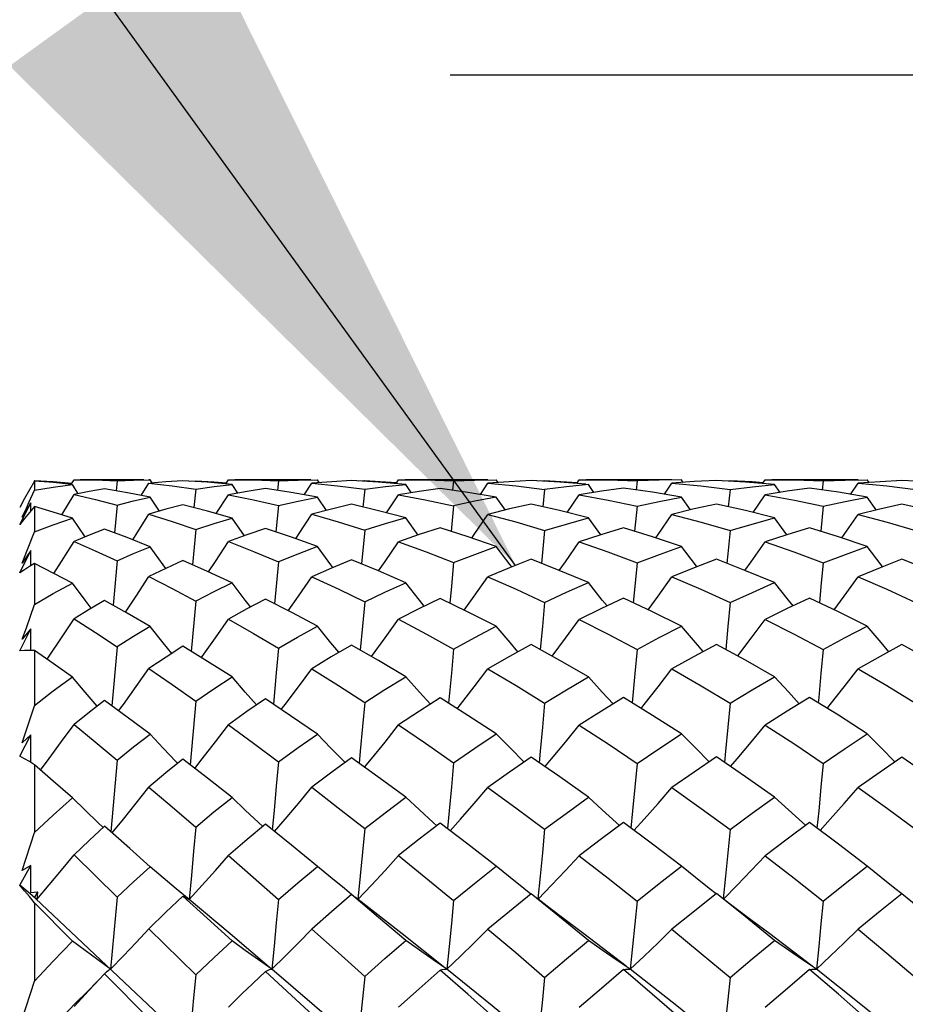
# Model space of a CAD drawing. Units: inches. Extents: x 0.5 to 33.6, y 0.5 to 21.6.
# Drawn here: x 23.1 to 23.4, y 9.5 to 9.7 of the extents above; entities that cross this region are included whole.
import ezdxf

# ---------------------------------------------------------------- set-up
doc = ezdxf.new("R2010")
doc.units = ezdxf.units.IN
doc.header["$LTSCALE"] = 1.87
doc.header["$MEASUREMENT"] = 0
doc.layers.get('0').update_dxf_attribs({"linetype": 'CONTINUOUS'})
for name, color, linetype in [('AXIS', 7, 'CONTINUOUS'), ('DRIVEN_DIMS', 7, 'CONTINUOUS'), ('NOTES', 7, 'CONTINUOUS')]:
    doc.layers.add(name, color=color, linetype=linetype)
doc.dimstyles.new('DIMSTYLE_1', dxfattribs={"dimtxt": 0.1, "dimasz": 0.1875, "dimexe": 0.125, "dimexo": 0.0625, "dimgap": 0.1, "dimtad": 0, "dimtih": 1, "dimtoh": 1, "dimdec": 1, "dimzin": 4, "dimdsep": 46, "dimtxsty": 'STANDARD', "dimblk": '_FILLED', "dimblk1": '_FILLED', "dimblk2": '_FILLED', "dimcen": 0.09, "dimadec": 3, "dimazin": 1, "dimtp": 0.1, "dimtm": 0.1, "dimtfac": 1, "dimtofl": 0, "dimtmove": 0, "dimatfit": 3, "dimldrblk": '_FILLED', "dimfxl": 1, "dimtolj": 1, "dimtzin": 4, "dimarcsym": 0})
doc.dimstyles.get("Standard").update_dxf_attribs({"dimtxt": 0.1, "dimasz": 0.1875, "dimexe": 0.125, "dimexo": 0.0625, "dimgap": 0.09, "dimtad": 0, "dimtih": 1, "dimtoh": 1, "dimdec": 3, "dimzin": 4, "dimdsep": 46, "dimtxsty": 'STANDARD', "dimblk": '_FILLED', "dimblk1": '_FILLED', "dimblk2": '_FILLED', "dimcen": 0.09, "dimadec": 3, "dimazin": 1, "dimtol": 1, "dimtp": 0.1, "dimtm": 0.1, "dimtfac": 1, "dimtdec": 3, "dimtofl": 0, "dimtmove": 0, "dimatfit": 3, "dimldrblk": '_FILLED', "dimfxl": 1, "dimtolj": 1, "dimtzin": 4, "dimarcsym": 0})

# ---------------------------------------------------------------- blocks, each defined once
blk = doc.blocks.new('_FILLED')
at = {"color": 0, "linetype": 'BYBLOCK'}
blk.add_solid([(0, 0), (-1, 0.1667), (-1, -0.1667)], dxfattribs=at)
blk = doc.blocks.new('*D0')
at = {"layer": 'DRIVEN_DIMS', "color": 7, "linetype": 'CONTINUOUS'}
for p, q in [((18.20513, 10.39863), (22.48608, 10.39863)), ((22.58684, 10.39863), (22.65694, 10.39863)), ((22.74236, 10.39863), (22.99645, 10.39863)), ((23.17826, 10.39863), (27.13794, 10.39863)), ((27.01294, 10.39863), (27.01294, 9.13131)), ((27.01294, 7.56398), (27.01294, 8.68131)), ((18.20513, 7.56398), (22.80506, 7.56398)), ((22.97153, 7.56398), (27.13794, 7.56398))]:
    blk.add_line(p, q, dxfattribs=at)
at = {"layer": 'DRIVEN_DIMS', "color": 7, "linetype": 'CONTINUOUS', "xscale": 0.1875, "yscale": 0.1875, "zscale": 0.1875}
for p, rotation in [((27.01294, 10.39863), 90), ((27.01294, 7.56398), 270)]:
    blk.add_blockref('_FILLED', p, dxfattribs=dict(at, rotation=rotation))
at = {"layer": 'DRIVEN_DIMS', "color": 7, "linetype": 'CONTINUOUS', "insert": (26.91294, 9.03131), "char_height": 0.1, "width": 0.6, "attachment_point": 2, "line_spacing_factor": 0.9}
blk.add_mtext('72.0\\P[2.83]', dxfattribs=at)
blk = doc.blocks.new('*D4')
at = {"layer": 'DRIVEN_DIMS', "color": 7, "linetype": 'CONTINUOUS'}
for p, q in [((18.50986, 9.72934), (22.80157, 9.72934)), ((22.92205, 9.72934), (23.08845, 9.72934)), ((23.24616, 9.72934), (26.37888, 9.72934)), ((26.25388, 9.72934), (26.25388, 9.12526)), ((26.25388, 8.23327), (26.25388, 8.67526)), ((18.50986, 8.23327), (26.37888, 8.23327))]:
    blk.add_line(p, q, dxfattribs=at)
at = {"layer": 'DRIVEN_DIMS', "color": 7, "linetype": 'CONTINUOUS', "xscale": 0.1875, "yscale": 0.1875, "zscale": 0.1875}
for p, rotation in [((26.25388, 9.72934), 90), ((26.25388, 8.23327), 270)]:
    blk.add_blockref('_FILLED', p, dxfattribs=dict(at, rotation=rotation))
at = {"layer": 'DRIVEN_DIMS', "color": 7, "linetype": 'CONTINUOUS', "insert": (26.20388, 9.02526), "char_height": 0.1, "width": 0.5, "attachment_point": 2, "line_spacing_factor": 0.9}
blk.add_mtext('38.0\\P[1.5]', dxfattribs=at)

msp = doc.modelspace()

# ---------------------------------------------------------------- linework, layer by layer
at = {"color": 7, "linetype": 'CONTINUOUS'}
for p, q in [((23.13504, 9.62076), (23.13512, 9.62089)), ((23.13512, 9.62071), (23.13512, 9.61831)), ((23.14501, 9.61995), (23.14569, 9.62106)), ((23.14683, 9.61732), (23.14526, 9.6198)), ((23.14569, 9.62106), (23.14733, 9.62107)), ((23.15719, 9.6208), (23.15691, 9.6181)), ((23.15719, 9.6208), (23.1616, 9.62098)), ((23.1616, 9.62098), (23.16602, 9.62106)), ((23.16364, 9.61685), (23.16571, 9.62015)), ((23.16602, 9.62106), (23.16571, 9.62106)), ((23.16571, 9.62015), (23.17193, 9.61946)), ((23.16656, 9.62023), (23.16602, 9.62106)), ((23.17025, 9.62054), (23.1661, 9.62019)), ((23.17479, 9.62081), (23.17025, 9.62054)), ((23.17193, 9.61946), (23.17821, 9.61858)), ((23.18129, 9.62041), (23.17479, 9.62081)), ((23.17653, 9.62071), (23.17821, 9.62081)), ((23.17821, 9.62081), (23.17819, 9.6206)), ((23.1879, 9.61981), (23.18129, 9.62041)), ((23.18623, 9.61996), (23.18695, 9.62106)), ((23.18695, 9.62106), (23.18867, 9.62107)), ((23.18942, 9.61751), (23.1879, 9.61981)), ((23.20032, 9.62077), (23.20005, 9.61822)), ((23.20032, 9.62077), (23.20559, 9.62097)), ((23.20559, 9.62097), (23.21072, 9.62106)), ((23.20721, 9.61703), (23.20924, 9.62014)), ((23.2146, 9.62055), (23.20924, 9.62014)), ((23.20924, 9.62014), (23.21606, 9.61945)), ((23.21123, 9.6203), (23.21072, 9.62106)), ((23.2198, 9.62084), (23.2146, 9.62055)), ((23.21606, 9.61945), (23.22335, 9.61851)), ((23.22694, 9.62043), (23.2198, 9.62084)), ((23.22159, 9.62074), (23.22335, 9.62084)), ((23.22335, 9.62084), (23.22332, 9.62064)), ((23.23432, 9.61982), (23.22694, 9.62043)), ((23.23173, 9.62003), (23.23241, 9.62106)), ((23.23241, 9.62106), (23.23419, 9.62107)), ((23.23582, 9.61762), (23.23432, 9.61982)), ((23.24711, 9.62075), (23.24685, 9.61829)), ((23.24711, 9.62075), (23.25278, 9.62097)), ((23.25278, 9.62097), (23.25853, 9.62106)), ((23.25429, 9.61713), (23.2563, 9.62014)), ((23.26196, 9.62055), (23.2563, 9.62014)), ((23.2563, 9.62014), (23.2638, 9.61942)), ((23.25902, 9.62034), (23.25853, 9.62106)), ((23.26781, 9.62085), (23.26196, 9.62055)), ((23.2638, 9.61942), (23.27143, 9.61847)), ((23.27547, 9.62044), (23.26781, 9.62085)), ((23.26963, 9.62075), (23.27143, 9.62085)), ((23.27143, 9.62085), (23.27141, 9.62065)), ((23.28243, 9.61988), (23.27547, 9.62044)), ((23.28004, 9.62007), (23.28071, 9.62106)), ((23.28071, 9.62106), (23.28253, 9.62107)), ((23.28463, 9.61767), (23.28315, 9.61982)), ((23.29613, 9.62074), (23.29586, 9.61832)), ((23.30344, 9.61717), (23.30546, 9.62014)), ((23.31142, 9.62056), (23.30546, 9.62014)), ((23.30546, 9.62014), (23.31322, 9.6194)), ((23.30849, 9.62035), (23.308, 9.62106)), ((23.31735, 9.62085), (23.31142, 9.62056)), ((23.31322, 9.6194), (23.321, 9.61846)), ((23.3251, 9.62044), (23.31735, 9.62085)), ((23.31917, 9.62075), (23.321, 9.62085)), ((23.321, 9.62085), (23.32098, 9.62066)), ((23.33289, 9.61982), (23.3251, 9.62044)), ((23.32968, 9.62008), (23.33035, 9.62106)), ((23.33035, 9.62106), (23.33218, 9.62107)), ((23.33437, 9.61768), (23.33289, 9.61982)), ((23.34587, 9.62074), (23.34561, 9.61831)), ((23.34587, 9.62074), (23.35177, 9.62096)), ((23.35177, 9.62096), (23.35764, 9.62106)), ((23.35318, 9.61716), (23.3552, 9.62014)), ((23.36107, 9.62055), (23.3552, 9.62014)), ((23.3552, 9.62014), (23.36289, 9.61941)), ((23.35813, 9.62034), (23.35764, 9.62106)), ((23.36692, 9.62085), (23.36107, 9.62055)), ((23.36289, 9.61941), (23.37054, 9.61847)), ((23.37451, 9.62044), (23.36692, 9.62085)), ((23.13368, 9.61512), (23.13512, 9.61831)), ((23.1424, 9.61171), (23.14569, 9.61709)), ((23.14974, 9.6179), (23.14569, 9.61709)), ((23.15384, 9.61862), (23.14974, 9.6179)), ((23.16849, 9.61267), (23.16602, 9.61638)), ((23.17821, 9.61858), (23.17772, 9.61363)), ((23.18371, 9.61202), (23.18695, 9.61707)), ((23.19193, 9.61796), (23.18695, 9.61707)), ((23.19683, 9.61871), (23.19193, 9.61796)), ((23.21315, 9.61287), (23.21072, 9.6164)), ((23.22335, 9.61851), (23.22286, 9.61377)), ((23.2292, 9.61221), (23.23241, 9.61705)), ((23.23792, 9.61796), (23.23241, 9.61705)), ((23.24352, 9.61877), (23.23792, 9.61796)), ((23.26094, 9.61297), (23.25853, 9.61641)), ((23.27143, 9.61847), (23.27096, 9.61384)), ((23.2775, 9.6123), (23.28071, 9.61705)), ((23.2866, 9.61798), (23.28071, 9.61705)), ((23.29248, 9.61879), (23.2866, 9.61798)), ((23.31041, 9.61301), (23.308, 9.61641)), ((23.321, 9.61846), (23.32053, 9.61386)), ((23.32713, 9.61232), (23.33035, 9.61705)), ((23.33629, 9.61798), (23.33035, 9.61705)), ((23.34222, 9.61879), (23.33629, 9.61798)), ((23.36004, 9.613), (23.35764, 9.61641)), ((23.13247, 9.61605), (23.13117, 9.61369)), ((23.13117, 9.60907), (23.13413, 9.61492)), ((23.13413, 9.61492), (23.13186, 9.61104)), ((23.13294, 9.61347), (23.13368, 9.61512)), ((23.13512, 9.61391), (23.13378, 9.61233)), ((23.13414, 9.61275), (23.13413, 9.61492)), ((23.13512, 9.61391), (23.13512, 9.60713)), ((23.15719, 9.61431), (23.15648, 9.60686)), ((23.17479, 9.61438), (23.17025, 9.61318)), ((23.20032, 9.61415), (23.19964, 9.60711)), ((23.2198, 9.6145), (23.21452, 9.61323)), ((23.24711, 9.61407), (23.24644, 9.60725)), ((23.26781, 9.61456), (23.26205, 9.61325)), ((23.29613, 9.61403), (23.29546, 9.60731)), ((23.31735, 9.61458), (23.31141, 9.61326)), ((23.34587, 9.61403), (23.34521, 9.6073)), ((23.36692, 9.61456), (23.36105, 9.61324)), ((23.13186, 9.61104), (23.13294, 9.61347)), ((23.17025, 9.61318), (23.16571, 9.61186)), ((23.21452, 9.61323), (23.20924, 9.61183)), ((23.26205, 9.61325), (23.2563, 9.61182)), ((23.31141, 9.61326), (23.30546, 9.61181)), ((23.36105, 9.61324), (23.3552, 9.61181)), ((23.14863, 9.60579), (23.14526, 9.6108)), ((23.19121, 9.6061), (23.1879, 9.61084)), ((23.23761, 9.60628), (23.23432, 9.61086)), ((23.28643, 9.60636), (23.28315, 9.61086)), ((23.33617, 9.60637), (23.33289, 9.61086)), ((23.13329, 9.60245), (23.13512, 9.60713)), ((23.14975, 9.60626), (23.14569, 9.60457)), ((23.15384, 9.60785), (23.14975, 9.60626)), ((23.17821, 9.60774), (23.17734, 9.59834)), ((23.19189, 9.60635), (23.18695, 9.60452)), ((23.19683, 9.60806), (23.19189, 9.60635)), ((23.22335, 9.60758), (23.22249, 9.59858)), ((23.23794, 9.60639), (23.23241, 9.60449)), ((23.24352, 9.60818), (23.23794, 9.60639)), ((23.27143, 9.6075), (23.27059, 9.5987)), ((23.28643, 9.60636), (23.28071, 9.60448)), ((23.29248, 9.60823), (23.28643, 9.60636)), ((23.33617, 9.60637), (23.33035, 9.60448)), ((23.34222, 9.60823), (23.33617, 9.60637)), ((23.13117, 9.59614), (23.13413, 9.60212)), ((23.13186, 9.59873), (23.13329, 9.60245)), ((23.13413, 9.60212), (23.13186, 9.59873)), ((23.13415, 9.59807), (23.13413, 9.60212)), ((23.13512, 9.59864), (23.13378, 9.59786)), ((23.13512, 9.59864), (23.13512, 9.58771)), ((23.14032, 9.59602), (23.13512, 9.59864)), ((23.15719, 9.59935), (23.15613, 9.58751)), ((23.17479, 9.59948), (23.17018, 9.59736)), ((23.20032, 9.59908), (23.19929, 9.58787)), ((23.22707, 9.59669), (23.2198, 9.59969)), ((23.27535, 9.59681), (23.26781, 9.59979)), ((23.32498, 9.59684), (23.31735, 9.59983)), ((23.37446, 9.59678), (23.36692, 9.5998)), ((23.14526, 9.59345), (23.14032, 9.59602)), ((23.17018, 9.59736), (23.16571, 9.59518)), ((23.23432, 9.59353), (23.22707, 9.59669)), ((23.28315, 9.59355), (23.27535, 9.59681)), ((23.33289, 9.59355), (23.32498, 9.59684)), ((23.15991, 9.58538), (23.15384, 9.5888)), ((23.17821, 9.58864), (23.17701, 9.57518)), ((23.20386, 9.58553), (23.19683, 9.58913)), ((23.25101, 9.58569), (23.24352, 9.58931)), ((23.30023, 9.58575), (23.29248, 9.5894)), ((23.34994, 9.58574), (23.34222, 9.5894)), ((23.16602, 9.58183), (23.15991, 9.58538)), ((23.21072, 9.58188), (23.20386, 9.58553)), ((23.25853, 9.5819), (23.25101, 9.58569)), ((23.308, 9.58191), (23.30023, 9.58575)), ((23.35764, 9.5819), (23.34994, 9.58574)), ((23.13117, 9.5753), (23.13413, 9.58123)), ((23.13413, 9.58123), (23.13186, 9.57843)), ((23.13415, 9.57541), (23.13413, 9.58123)), ((23.22705, 9.57269), (23.2198, 9.57685)), ((23.27548, 9.57277), (23.26781, 9.577)), ((23.32508, 9.57284), (23.31735, 9.57705)), ((23.37455, 9.57276), (23.36692, 9.57701)), ((23.13512, 9.57539), (23.13512, 9.56062)), ((23.14013, 9.5719), (23.13512, 9.57539)), ((23.15719, 9.57638), (23.15582, 9.5606)), ((23.18136, 9.57249), (23.17479, 9.57656)), ((23.20032, 9.576), (23.19974, 9.56947)), ((23.24711, 9.57579), (23.24652, 9.56933)), ((23.29613, 9.57569), (23.29553, 9.56926)), ((23.14526, 9.56826), (23.14013, 9.5719)), ((23.1879, 9.56833), (23.18136, 9.57249)), ((23.23432, 9.56838), (23.22705, 9.57269)), ((23.28315, 9.56839), (23.27548, 9.57277)), ((23.33289, 9.5684), (23.32508, 9.57284)), ((23.19974, 9.56947), (23.19898, 9.56106)), ((23.24652, 9.56933), (23.24577, 9.56131)), ((23.29553, 9.56926), (23.29479, 9.56142)), ((23.15988, 9.55761), (23.15384, 9.56206)), ((23.17821, 9.56185), (23.17671, 9.54484)), ((23.20357, 9.55797), (23.19683, 9.56249)), ((23.25094, 9.55804), (23.24352, 9.56274)), ((23.30026, 9.55805), (23.29248, 9.56285)), ((23.34993, 9.55807), (23.34222, 9.56285)), ((23.13186, 9.55075), (23.13512, 9.56062)), ((23.16602, 9.55301), (23.15988, 9.55761)), ((23.21072, 9.55307), (23.20357, 9.55797)), ((23.25853, 9.5531), (23.25094, 9.55804)), ((23.308, 9.55311), (23.30026, 9.55805)), ((23.35764, 9.55311), (23.34993, 9.55807)), ((23.13117, 9.54717), (23.13413, 9.55288)), ((23.13413, 9.55288), (23.13186, 9.55075)), ((23.13416, 9.54545), (23.13413, 9.55288)), ((23.13512, 9.54485), (23.13378, 9.54569)), ((23.15719, 9.54609), (23.15553, 9.52694)), ((23.17339, 9.5452), (23.17298, 9.54562)), ((23.18133, 9.54125), (23.17479, 9.54632)), ((23.21812, 9.54546), (23.21794, 9.54565)), ((23.22685, 9.54162), (23.2198, 9.54669)), ((23.27546, 9.5416), (23.26781, 9.54688)), ((23.3251, 9.54165), (23.31735, 9.54694)), ((23.3745, 9.5416), (23.36692, 9.54688)), ((23.13512, 9.54485), (23.13512, 9.5267)), ((23.14013, 9.5405), (23.13512, 9.54485)), ((23.14526, 9.53601), (23.14013, 9.5405)), ((23.1879, 9.5361), (23.18133, 9.54125)), ((23.23432, 9.53615), (23.22685, 9.54162)), ((23.28315, 9.53617), (23.27546, 9.5416)), ((23.33289, 9.53617), (23.3251, 9.54165)), ((23.19612, 9.52837), (23.195, 9.52941)), ((23.24261, 9.52856), (23.24164, 9.52942)), ((23.29147, 9.52864), (23.29058, 9.52943)), ((23.30029, 9.52358), (23.29248, 9.5294)), ((23.34122, 9.52865), (23.34033, 9.52943)), ((23.34993, 9.52363), (23.34222, 9.5294)), ((23.13186, 9.51653), (23.13512, 9.5267)), ((23.1606, 9.52243), (23.15384, 9.52844)), ((23.20378, 9.52335), (23.19683, 9.52897)), ((23.25089, 9.52363), (23.24352, 9.52926)), ((23.16602, 9.51758), (23.1606, 9.52243)), ((23.21072, 9.51765), (23.20378, 9.52335)), ((23.25853, 9.51769), (23.25089, 9.52363)), ((23.308, 9.51771), (23.30029, 9.52358)), ((23.35764, 9.5177), (23.34993, 9.52363)), ((23.14569, 9.52072), (23.15719, 9.50941)), ((23.13117, 9.51262), (23.13413, 9.51792)), ((23.13413, 9.51792), (23.13186, 9.51653)), ((23.13417, 9.51068), (23.13413, 9.51792)), ((23.22216, 9.51514), (23.22155, 9.50883)), ((23.13451, 9.50987), (23.13117, 9.51262)), ((23.13502, 9.51078), (23.13588, 9.51088)), ((23.13588, 9.51088), (23.13512, 9.50937)), ((23.13588, 9.51088), (23.1357, 9.50883)), ((23.17646, 9.50882), (23.17298, 9.51169)), ((23.13512, 9.50795), (23.13378, 9.50959)), ((23.13417, 9.51068), (23.13502, 9.51078)), ((23.1357, 9.50883), (23.1345, 9.50986)), ((23.1345, 9.50986), (23.13556, 9.50888)), ((23.50265, 9.16245), (23.13541, 9.5091)), ((23.13556, 9.50888), (23.13563, 9.50885)), ((23.13563, 9.50885), (23.1357, 9.50883)), ((23.15719, 9.50941), (23.15546, 9.49018)), ((23.2198, 9.51011), (23.22036, 9.50977)), ((23.22036, 9.50977), (23.22093, 9.50936)), ((23.22157, 9.50885), (23.22093, 9.50936)), ((23.22523, 9.50598), (23.22157, 9.50885)), ((23.13512, 9.50795), (23.13512, 9.48698)), ((23.14526, 9.49766), (23.13512, 9.50795)), ((23.16571, 9.50101), (23.17821, 9.48867)), ((23.15384, 9.48896), (23.15401, 9.48914)), ((23.16602, 9.47663), (23.15384, 9.48896)), ((23.13186, 9.47682), (23.13512, 9.48698)), ((23.19082, 9.48383), (23.18695, 9.48005)), ((23.14628, 9.48127), (23.1357, 9.47035))]:
    msp.add_line(p, q, dxfattribs=at)
for points in [[(23.13512, 9.62071), (23.13378, 9.61839), (23.13247, 9.61605)], [(23.13512, 9.62089), (23.14012, 9.6206), (23.14514, 9.62017)], [(23.14494, 9.61983), (23.14021, 9.62032), (23.13512, 9.62071)], [(23.13512, 9.61831), (23.14011, 9.61912), (23.14526, 9.6198)], [(23.14733, 9.62107), (23.15135, 9.62102), (23.15719, 9.6208)], [(23.17821, 9.62081), (23.18308, 9.62053), (23.18643, 9.62026)], [(23.17821, 9.61858), (23.18309, 9.61925), (23.1879, 9.61981)], [(23.18867, 9.62107), (23.19361, 9.62101), (23.20032, 9.62077)], [(23.22335, 9.62084), (23.22888, 9.62054), (23.23192, 9.62032)], [(23.22335, 9.61851), (23.2289, 9.61923), (23.23432, 9.61982)], [(23.23419, 9.62107), (23.23973, 9.62101), (23.24711, 9.62075)], [(23.27143, 9.62085), (23.27727, 9.62055), (23.28022, 9.62034)], [(23.28315, 9.61982), (23.27728, 9.6192), (23.27143, 9.61847)], [(23.28253, 9.62107), (23.2884, 9.62101), (23.29613, 9.62074)], [(23.308, 9.62106), (23.30206, 9.62096), (23.29613, 9.62074)], [(23.321, 9.62085), (23.32694, 9.62056), (23.32986, 9.62035)], [(23.321, 9.61846), (23.32695, 9.6192), (23.33289, 9.61982)], [(23.33218, 9.62107), (23.33813, 9.62101), (23.34587, 9.62074)], [(23.14569, 9.61709), (23.15138, 9.61579), (23.15719, 9.61431)], [(23.16602, 9.61638), (23.15997, 9.61758), (23.15384, 9.61862)], [(23.15719, 9.61431), (23.16159, 9.61539), (23.16602, 9.61638)], [(23.18695, 9.61707), (23.19364, 9.6157), (23.20032, 9.61415)], [(23.21072, 9.6164), (23.20373, 9.61766), (23.19683, 9.61871)], [(23.20032, 9.61415), (23.2056, 9.61535), (23.21072, 9.6164)], [(23.23241, 9.61705), (23.23955, 9.6157), (23.24711, 9.61407)], [(23.25853, 9.61641), (23.25094, 9.6177), (23.24352, 9.61877)], [(23.25853, 9.61641), (23.2528, 9.6153), (23.24711, 9.61407)], [(23.28071, 9.61705), (23.28842, 9.61564), (23.29613, 9.61403)], [(23.308, 9.61641), (23.30023, 9.61771), (23.29248, 9.61879)], [(23.29613, 9.61403), (23.30203, 9.61528), (23.308, 9.61641)], [(23.33035, 9.61705), (23.33818, 9.61563), (23.34587, 9.61403)], [(23.35764, 9.61641), (23.34993, 9.61771), (23.34222, 9.61879)], [(23.34587, 9.61403), (23.35171, 9.61527), (23.35764, 9.61641)], [(23.14526, 9.6108), (23.14011, 9.61243), (23.13512, 9.61391)], [(23.1879, 9.61084), (23.18136, 9.61268), (23.17479, 9.61438)], [(23.23432, 9.61086), (23.22703, 9.61278), (23.2198, 9.6145)], [(23.28315, 9.61086), (23.27545, 9.61282), (23.26781, 9.61456)], [(23.33289, 9.61086), (23.32512, 9.61282), (23.31735, 9.61458)], [(23.38205, 9.61086), (23.3745, 9.61281), (23.36692, 9.61456)], [(23.13378, 9.61233), (23.13247, 9.61071), (23.13117, 9.60907)], [(23.16136, 9.60501), (23.16229, 9.60645), (23.16571, 9.61186)], [(23.16571, 9.61186), (23.17192, 9.60989), (23.17821, 9.60774)], [(23.20492, 9.6053), (23.20568, 9.60643), (23.20924, 9.61183)], [(23.20924, 9.61183), (23.21628, 9.6098), (23.22335, 9.60758)], [(23.25199, 9.60546), (23.25264, 9.60641), (23.2563, 9.61182)], [(23.2563, 9.61182), (23.26373, 9.60979), (23.27143, 9.6075)], [(23.30113, 9.60553), (23.30175, 9.6064), (23.30546, 9.61181)], [(23.30546, 9.61181), (23.31331, 9.60972), (23.321, 9.60747)], [(23.35087, 9.60551), (23.35149, 9.6064), (23.3552, 9.61181)], [(23.3552, 9.61181), (23.36297, 9.60973), (23.37054, 9.6075)], [(23.13512, 9.60713), (23.14011, 9.60902), (23.14526, 9.6108)], [(23.17821, 9.60774), (23.18309, 9.60936), (23.1879, 9.61084)], [(23.23432, 9.61086), (23.22882, 9.60927), (23.22335, 9.60758)], [(23.27143, 9.6075), (23.27725, 9.60923), (23.28315, 9.61086)], [(23.321, 9.60747), (23.32689, 9.60921), (23.33289, 9.61086)], [(23.16602, 9.60317), (23.15985, 9.60561), (23.15384, 9.60785)], [(23.21072, 9.6032), (23.20377, 9.60572), (23.19683, 9.60806)], [(23.25853, 9.60322), (23.25099, 9.6058), (23.24352, 9.60818)], [(23.308, 9.60323), (23.30024, 9.60583), (23.29248, 9.60823)], [(23.321, 9.60747), (23.32041, 9.60129), (23.32016, 9.59873)], [(23.35764, 9.60322), (23.34997, 9.60582), (23.34222, 9.60823)], [(23.14032, 9.59602), (23.14236, 9.59924), (23.14569, 9.60457)], [(23.14569, 9.60457), (23.15137, 9.60205), (23.15719, 9.59935)], [(23.15719, 9.59935), (23.1616, 9.60131), (23.16602, 9.60317)], [(23.17018, 9.59736), (23.1695, 9.5983), (23.16602, 9.60317)], [(23.18161, 9.59644), (23.18345, 9.5992), (23.18695, 9.60452)], [(23.18695, 9.60452), (23.19366, 9.60186), (23.20032, 9.59908)], [(23.21072, 9.6032), (23.2055, 9.60119), (23.20032, 9.59908)], [(23.21486, 9.59761), (23.21432, 9.59833), (23.21072, 9.6032)], [(23.22707, 9.59669), (23.2288, 9.59918), (23.23241, 9.60449)], [(23.23241, 9.60449), (23.23974, 9.6018), (23.24711, 9.59893)], [(23.24711, 9.59893), (23.25275, 9.60111), (23.25853, 9.60322)], [(23.26266, 9.59775), (23.26221, 9.59833), (23.25853, 9.60322)], [(23.27535, 9.59681), (23.27702, 9.59916), (23.28071, 9.60448)], [(23.28071, 9.60448), (23.28833, 9.6018), (23.29613, 9.59886)], [(23.29613, 9.59886), (23.30211, 9.60112), (23.308, 9.60323)], [(23.31213, 9.5978), (23.31172, 9.59833), (23.308, 9.60323)], [(23.32498, 9.59684), (23.32663, 9.59915), (23.33035, 9.60448)], [(23.33035, 9.60448), (23.33804, 9.60179), (23.34587, 9.59886)], [(23.34587, 9.59886), (23.35181, 9.60112), (23.35764, 9.60322)], [(23.36176, 9.59777), (23.36133, 9.59834), (23.35764, 9.60322)], [(23.13378, 9.59786), (23.13247, 9.59702), (23.13117, 9.59614)], [(23.1879, 9.5935), (23.18132, 9.59657), (23.17479, 9.59948)], [(23.2198, 9.59969), (23.2145, 9.59746), (23.20924, 9.59513)], [(23.24711, 9.59893), (23.24652, 9.59259), (23.24609, 9.58807)], [(23.26781, 9.59979), (23.26202, 9.59749), (23.2563, 9.59511)], [(23.29613, 9.59886), (23.29553, 9.59255), (23.29511, 9.58816)], [(23.31735, 9.59983), (23.31143, 9.59753), (23.30546, 9.59509)], [(23.34587, 9.59886), (23.34528, 9.59255), (23.34486, 9.58815)], [(23.36692, 9.5998), (23.36106, 9.5975), (23.3552, 9.5951)], [(23.15941, 9.58566), (23.16229, 9.58998), (23.16571, 9.59518)], [(23.16571, 9.59518), (23.17194, 9.59198), (23.17821, 9.58864)], [(23.20293, 9.586), (23.20568, 9.58994), (23.20924, 9.59513)], [(23.20924, 9.59513), (23.21642, 9.59177), (23.22335, 9.58839)], [(23.13512, 9.58771), (23.14013, 9.59063), (23.14526, 9.59345)], [(23.15026, 9.58669), (23.14866, 9.58883), (23.14526, 9.59345)], [(23.1879, 9.5935), (23.18303, 9.59112), (23.17821, 9.58864)], [(23.19286, 9.58704), (23.19144, 9.58886), (23.1879, 9.5935)], [(23.22335, 9.58839), (23.22873, 9.59098), (23.23432, 9.59353)], [(23.23928, 9.58724), (23.23797, 9.58888), (23.23432, 9.59353)], [(23.24996, 9.5862), (23.25264, 9.58992), (23.2563, 9.59511)], [(23.2563, 9.59511), (23.26384, 9.59179), (23.27143, 9.58827)], [(23.27143, 9.58827), (23.27731, 9.59097), (23.28315, 9.59355)], [(23.28811, 9.58734), (23.28685, 9.58889), (23.28315, 9.59355)], [(23.2991, 9.58628), (23.30175, 9.58991), (23.30546, 9.59509)], [(23.30546, 9.59509), (23.31317, 9.59178), (23.321, 9.58823)], [(23.321, 9.58823), (23.32699, 9.59096), (23.33289, 9.59355)], [(23.33785, 9.58735), (23.3366, 9.58889), (23.33289, 9.59355)], [(23.34884, 9.58627), (23.35149, 9.58991), (23.3552, 9.5951)], [(23.3552, 9.5951), (23.36289, 9.59177), (23.37054, 9.58827)], [(23.13186, 9.57843), (23.13294, 9.58151), (23.13403, 9.58461), (23.13512, 9.58771)], [(23.15384, 9.5888), (23.14975, 9.58638), (23.14569, 9.58388)], [(23.19683, 9.58913), (23.1919, 9.58653), (23.18694, 9.58381)], [(23.22335, 9.58839), (23.22276, 9.58195), (23.22216, 9.5755)], [(23.24352, 9.58931), (23.23786, 9.58655), (23.23241, 9.58376)], [(23.27143, 9.58827), (23.27084, 9.58186), (23.27025, 9.57566)], [(23.29248, 9.5894), (23.2866, 9.58663), (23.28071, 9.58374)], [(23.321, 9.58823), (23.32041, 9.58183), (23.31983, 9.5757)], [(23.34222, 9.5894), (23.33629, 9.58662), (23.33035, 9.58374)], [(23.13848, 9.57305), (23.13903, 9.57386), (23.14236, 9.57883), (23.14569, 9.58388)], [(23.14569, 9.58388), (23.15142, 9.58019), (23.15719, 9.57638)], [(23.17972, 9.57351), (23.17995, 9.57382), (23.18345, 9.57878), (23.18694, 9.58381)], [(23.18694, 9.58381), (23.19368, 9.57994), (23.20032, 9.576)], [(23.22515, 9.57378), (23.22517, 9.57381), (23.2288, 9.57875), (23.23241, 9.58376)], [(23.23241, 9.58376), (23.23989, 9.57978), (23.24711, 9.57579)], [(23.27341, 9.57392), (23.27702, 9.57873), (23.28071, 9.58374)], [(23.28071, 9.58374), (23.28841, 9.5798), (23.29613, 9.57569)], [(23.32303, 9.57396), (23.32663, 9.57872), (23.33035, 9.58374)], [(23.33035, 9.58374), (23.33812, 9.5798), (23.34587, 9.57569)], [(23.16602, 9.58183), (23.16157, 9.57914), (23.15719, 9.57638)], [(23.17179, 9.57464), (23.1695, 9.57747), (23.16602, 9.58183)], [(23.20032, 9.576), (23.20541, 9.57893), (23.21072, 9.58188)], [(23.21649, 9.57492), (23.21432, 9.5775), (23.21072, 9.58188)], [(23.24711, 9.57579), (23.25279, 9.57889), (23.25853, 9.5819)], [(23.26431, 9.57506), (23.26221, 9.57751), (23.25853, 9.5819)], [(23.29613, 9.57569), (23.30206, 9.57885), (23.308, 9.58191)], [(23.31379, 9.57512), (23.31172, 9.57752), (23.308, 9.58191)], [(23.34587, 9.57569), (23.35175, 9.57885), (23.35764, 9.5819)], [(23.36341, 9.57509), (23.36133, 9.57752), (23.35764, 9.5819)], [(23.2198, 9.57685), (23.21442, 9.5737), (23.20924, 9.57054)], [(23.26781, 9.577), (23.26202, 9.57379), (23.2563, 9.57051)], [(23.31735, 9.57705), (23.31143, 9.57384), (23.30546, 9.57049)], [(23.36692, 9.57701), (23.36106, 9.5738), (23.3552, 9.5705)], [(23.13512, 9.57539), (23.13378, 9.57542), (23.13247, 9.57539), (23.13117, 9.5753)], [(23.17479, 9.57656), (23.17027, 9.57366), (23.16571, 9.57061)], [(23.34587, 9.57569), (23.34528, 9.56926), (23.34467, 9.5628), (23.34454, 9.56141)], [(23.15761, 9.55928), (23.15887, 9.56101), (23.16229, 9.56578), (23.16571, 9.57061)], [(23.16571, 9.57061), (23.17193, 9.56629), (23.17821, 9.56185)], [(23.20108, 9.55964), (23.20211, 9.56098), (23.20568, 9.56573), (23.20924, 9.57054)], [(23.20924, 9.57054), (23.21634, 9.56606), (23.22335, 9.56153)], [(23.24808, 9.55985), (23.24897, 9.56096), (23.25264, 9.5657), (23.2563, 9.57051)], [(23.2563, 9.57051), (23.26384, 9.56602), (23.27143, 9.56136)], [(23.2972, 9.55994), (23.29802, 9.56096), (23.30175, 9.56569), (23.30546, 9.57049)], [(23.30546, 9.57049), (23.3133, 9.56594), (23.321, 9.56131)], [(23.34694, 9.55992), (23.34777, 9.56095), (23.35149, 9.56568), (23.3552, 9.5705)], [(23.3552, 9.5705), (23.36289, 9.56601), (23.37054, 9.56136)], [(23.14526, 9.56826), (23.14013, 9.56449), (23.13512, 9.56062)], [(23.15184, 9.56051), (23.14866, 9.56423), (23.14526, 9.56826)], [(23.17821, 9.56185), (23.18304, 9.56514), (23.1879, 9.56833)], [(23.19447, 9.56086), (23.19144, 9.56427), (23.1879, 9.56833)], [(23.22335, 9.56153), (23.22877, 9.56497), (23.23432, 9.56838)], [(23.24092, 9.56107), (23.23797, 9.56429), (23.23432, 9.56838)], [(23.27143, 9.56136), (23.27728, 9.56493), (23.28315, 9.56839)], [(23.28976, 9.56117), (23.28685, 9.5643), (23.28315, 9.56839)], [(23.321, 9.56131), (23.32691, 9.56488), (23.33289, 9.5684)], [(23.3395, 9.56118), (23.3366, 9.56431), (23.33289, 9.5684)], [(23.15384, 9.56206), (23.14979, 9.55893), (23.14569, 9.55564)], [(23.19683, 9.56249), (23.19189, 9.55908), (23.18695, 9.55555)], [(23.22335, 9.56153), (23.22276, 9.55505), (23.22216, 9.54853), (23.22185, 9.54522)], [(23.24352, 9.56274), (23.23798, 9.55918), (23.23241, 9.5555)], [(23.27143, 9.56136), (23.27084, 9.55493), (23.27023, 9.54847), (23.26994, 9.54541)], [(23.29248, 9.56285), (23.2866, 9.55922), (23.28071, 9.55547)], [(23.321, 9.56131), (23.32041, 9.55489), (23.3198, 9.54845), (23.31951, 9.54547)], [(23.34222, 9.56285), (23.33627, 9.55919), (23.33035, 9.55546)], [(23.13675, 9.54344), (23.13903, 9.54649), (23.14236, 9.55104), (23.14569, 9.55564)], [(23.14569, 9.55564), (23.15136, 9.55096), (23.15719, 9.54609)], [(23.15719, 9.54609), (23.1616, 9.5496), (23.16602, 9.55301)], [(23.17298, 9.54562), (23.1695, 9.54929), (23.16602, 9.55301)], [(23.17793, 9.54389), (23.17995, 9.54645), (23.18345, 9.55097), (23.18695, 9.55555)], [(23.18695, 9.55555), (23.19361, 9.55064), (23.20032, 9.54561)], [(23.20032, 9.54561), (23.20557, 9.54943), (23.21072, 9.55307)], [(23.21794, 9.54565), (23.21432, 9.54933), (23.21072, 9.55307)], [(23.22331, 9.54417), (23.22517, 9.54643), (23.2288, 9.55093), (23.23241, 9.5555)], [(23.23241, 9.5555), (23.23959, 9.5506), (23.24711, 9.54535)], [(23.24711, 9.54535), (23.2528, 9.54927), (23.25853, 9.5531)], [(23.26591, 9.54565), (23.26221, 9.54935), (23.25853, 9.5531)], [(23.27153, 9.54431), (23.27331, 9.54641), (23.27702, 9.5509), (23.28071, 9.55547)], [(23.28071, 9.55547), (23.28841, 9.55042), (23.29613, 9.54523)], [(23.29613, 9.54523), (23.30195, 9.54915), (23.308, 9.55311)], [(23.31545, 9.54565), (23.31172, 9.54935), (23.308, 9.55311)], [(23.32115, 9.54435), (23.3229, 9.54641), (23.32663, 9.55089), (23.33035, 9.55546)], [(23.33035, 9.55546), (23.33828, 9.55032), (23.34587, 9.54523)], [(23.34587, 9.54523), (23.35177, 9.54922), (23.35764, 9.55311)], [(23.36504, 9.54565), (23.36133, 9.54935), (23.35764, 9.55311)], [(23.13378, 9.54569), (23.13247, 9.54647), (23.13117, 9.54717)], [(23.17479, 9.54632), (23.17024, 9.54267), (23.16571, 9.5389)], [(23.20032, 9.54561), (23.19974, 9.53913), (23.19915, 9.53263), (23.19867, 9.52748)], [(23.2198, 9.54669), (23.21458, 9.54286), (23.20924, 9.53882)], [(23.24711, 9.54535), (23.24652, 9.53896), (23.24592, 9.53254), (23.24546, 9.52778)], [(23.26781, 9.54688), (23.26205, 9.54288), (23.2563, 9.53878)], [(23.29613, 9.54523), (23.29553, 9.53888), (23.29492, 9.5325), (23.29447, 9.52791)], [(23.31735, 9.54694), (23.31142, 9.54291), (23.30546, 9.53876)], [(23.34587, 9.54523), (23.34528, 9.53888), (23.34467, 9.5325), (23.34422, 9.5279)], [(23.36692, 9.54688), (23.36108, 9.54287), (23.3552, 9.53876)], [(23.15586, 9.52665), (23.15887, 9.53032), (23.16229, 9.53458), (23.16571, 9.5389)], [(23.16571, 9.5389), (23.17187, 9.53364), (23.17821, 9.52819)], [(23.19927, 9.52699), (23.20211, 9.53029), (23.20568, 9.53452), (23.20924, 9.53882)], [(23.20924, 9.53882), (23.21629, 9.53335), (23.22335, 9.52779)], [(23.24622, 9.52719), (23.24897, 9.53027), (23.25264, 9.53449), (23.2563, 9.53878)], [(23.2563, 9.53878), (23.26377, 9.53331), (23.27143, 9.52759)], [(23.29532, 9.52728), (23.29802, 9.53026), (23.30175, 9.53447), (23.30546, 9.53876)], [(23.30546, 9.53876), (23.31326, 9.53319), (23.321, 9.52753)], [(23.34506, 9.52727), (23.34777, 9.53026), (23.35149, 9.53447), (23.3552, 9.53876)], [(23.3552, 9.53876), (23.36304, 9.53314), (23.37054, 9.5276)], [(23.13512, 9.5267), (23.14015, 9.53141), (23.14526, 9.53601)], [(23.15347, 9.52805), (23.15206, 9.52938), (23.14866, 9.53268), (23.14526, 9.53601)], [(23.17821, 9.52819), (23.18308, 9.53222), (23.1879, 9.5361)], [(23.195, 9.52941), (23.19144, 9.53273), (23.1879, 9.5361)], [(23.22335, 9.52779), (23.22881, 9.53201), (23.23432, 9.53615)], [(23.24164, 9.52942), (23.23797, 9.53276), (23.23432, 9.53615)], [(23.27143, 9.52759), (23.27716, 9.53183), (23.28315, 9.53617)], [(23.29058, 9.52943), (23.28685, 9.53277), (23.28315, 9.53617)], [(23.321, 9.52753), (23.32693, 9.53188), (23.33289, 9.53617)], [(23.34033, 9.52943), (23.3366, 9.53278), (23.33289, 9.53617)], [(23.29248, 9.5294), (23.2866, 9.52501), (23.28071, 9.52051)], [(23.34222, 9.5294), (23.33627, 9.52498), (23.33035, 9.52051)], [(23.15384, 9.52844), (23.14974, 9.52461), (23.14569, 9.52072)], [(23.17821, 9.52819), (23.17763, 9.52173), (23.17705, 9.51527), (23.17646, 9.50882)], [(23.19683, 9.52897), (23.19193, 9.52488), (23.18695, 9.52061)], [(23.22335, 9.52779), (23.22276, 9.52147), (23.22216, 9.51514)], [(23.24352, 9.52926), (23.23795, 9.52495), (23.23241, 9.52055)], [(23.27143, 9.52759), (23.27084, 9.52133), (23.27023, 9.51506), (23.26962, 9.50896)], [(23.321, 9.52753), (23.32041, 9.52129), (23.3198, 9.51504), (23.31919, 9.509)], [(23.1357, 9.50883), (23.13903, 9.51272), (23.14236, 9.51669), (23.14569, 9.52072)], [(23.17646, 9.50882), (23.17995, 9.51268), (23.18345, 9.51661), (23.18695, 9.52061)], [(23.18695, 9.52061), (23.19357, 9.51481), (23.20032, 9.50885)], [(23.22155, 9.50883), (23.22517, 9.51265), (23.2288, 9.51657), (23.23241, 9.52055)], [(23.23241, 9.52055), (23.2397, 9.51463), (23.24711, 9.50854)], [(23.26969, 9.50891), (23.27331, 9.51263), (23.27702, 9.51654), (23.28071, 9.52051)], [(23.28071, 9.52051), (23.28839, 9.51453), (23.29613, 9.5084)], [(23.31928, 9.50893), (23.3229, 9.51263), (23.32663, 9.51653), (23.33035, 9.52051)], [(23.33035, 9.52051), (23.33812, 9.51451), (23.34587, 9.5084)], [(23.15719, 9.50941), (23.1616, 9.51354), (23.16602, 9.51758)], [(23.17298, 9.51169), (23.1695, 9.51462), (23.16602, 9.51758)], [(23.20032, 9.50885), (23.2055, 9.51328), (23.21072, 9.51765)], [(23.21985, 9.51018), (23.21794, 9.51172), (23.21432, 9.51467), (23.21072, 9.51765)], [(23.24711, 9.50854), (23.25271, 9.51307), (23.25853, 9.51769)], [(23.26776, 9.51028), (23.26591, 9.51172), (23.26221, 9.51469), (23.25853, 9.51769)], [(23.29613, 9.5084), (23.30207, 9.5131), (23.308, 9.51771)], [(23.31727, 9.51031), (23.31545, 9.51173), (23.31172, 9.5147), (23.308, 9.51771)], [(23.34587, 9.5084), (23.35179, 9.51311), (23.35764, 9.5177)], [(23.36687, 9.51029), (23.36504, 9.51173), (23.36133, 9.51469), (23.35764, 9.5177)], [(23.13378, 9.50959), (23.13247, 9.51114), (23.13117, 9.51262)], [(23.17479, 9.50968), (23.17025, 9.5054), (23.16571, 9.50101)], [(23.17479, 9.50968), (23.17532, 9.5095), (23.17588, 9.50921), (23.17646, 9.50882)], [(23.1879, 9.49777), (23.18128, 9.5038), (23.17479, 9.50968)], [(23.19785, 9.49076), (23.18738, 9.49965), (23.17646, 9.50882)], [(23.20032, 9.50885), (23.19974, 9.50262), (23.19915, 9.49638), (23.19855, 9.49018)], [(23.2198, 9.51011), (23.21451, 9.50556), (23.20924, 9.50092)], [(23.23432, 9.49782), (23.22703, 9.50403), (23.2198, 9.51011)], [(23.24711, 9.50854), (23.24652, 9.50241), (23.24592, 9.49627), (23.2453, 9.49018)], [(23.26781, 9.51034), (23.26205, 9.50564), (23.2563, 9.50087)], [(23.28315, 9.49785), (23.2754, 9.50421), (23.26781, 9.51034)], [(23.27657, 9.50367), (23.27292, 9.50642), (23.26968, 9.50892)], [(23.29613, 9.5084), (23.29553, 9.50232), (23.29492, 9.49623), (23.2943, 9.49018)], [(23.31735, 9.51041), (23.31145, 9.50571), (23.30546, 9.50085)], [(23.33289, 9.49785), (23.32507, 9.50423), (23.31735, 9.51041)], [(23.32694, 9.50315), (23.32338, 9.50581), (23.31926, 9.50894)], [(23.34587, 9.5084), (23.34528, 9.50232), (23.34467, 9.49623), (23.34405, 9.49018)], [(23.36692, 9.51034), (23.3611, 9.50566), (23.3552, 9.50085)], [(23.38204, 9.49783), (23.3745, 9.50415), (23.36692, 9.51034)], [(23.24434, 9.49094), (23.23333, 9.49967), (23.22523, 9.50598)], [(23.29321, 9.49101), (23.28192, 9.49965), (23.27657, 9.50367)], [(23.34295, 9.49102), (23.33161, 9.49967), (23.32694, 9.50315)], [(23.15546, 9.49018), (23.15887, 9.49372), (23.16229, 9.49734), (23.16571, 9.50101)], [(23.19855, 9.49018), (23.20211, 9.49369), (23.20568, 9.49727), (23.20924, 9.50092)], [(23.20924, 9.50092), (23.21623, 9.49465), (23.22335, 9.48822)], [(23.2453, 9.49018), (23.24897, 9.49366), (23.25264, 9.49724), (23.2563, 9.50087)], [(23.2563, 9.50087), (23.26372, 9.4946), (23.27143, 9.48799)], [(23.2943, 9.49018), (23.29802, 9.49365), (23.30175, 9.49722), (23.30546, 9.50085)], [(23.30546, 9.50085), (23.31325, 9.49442), (23.321, 9.48792)], [(23.34405, 9.49018), (23.34777, 9.49365), (23.35149, 9.49722), (23.3552, 9.50085)], [(23.3552, 9.50085), (23.36292, 9.49445), (23.37054, 9.488)], [(23.17821, 9.48867), (23.18302, 9.49324), (23.1879, 9.49777)], [(23.19855, 9.49018), (23.195, 9.49266), (23.19144, 9.4952), (23.1879, 9.49777)], [(23.22335, 9.48822), (23.22878, 9.49302), (23.23432, 9.49782)], [(23.2453, 9.49018), (23.24164, 9.49268), (23.23797, 9.49523), (23.23432, 9.49782)], [(23.27143, 9.48799), (23.27728, 9.49295), (23.28315, 9.49785)], [(23.2943, 9.49018), (23.29058, 9.49269), (23.28685, 9.49525), (23.28315, 9.49785)], [(23.321, 9.48792), (23.32694, 9.49291), (23.33289, 9.49785)], [(23.34405, 9.49018), (23.34033, 9.49269), (23.3366, 9.49525), (23.33289, 9.49785)], [(23.13512, 9.48698), (23.14011, 9.49233), (23.14526, 9.49766)], [(23.15546, 9.49018), (23.15206, 9.49264), (23.14866, 9.49514), (23.14526, 9.49766)], [(23.15401, 9.48914), (23.15435, 9.48947), (23.15489, 9.48988), (23.15546, 9.49018)], [(23.19683, 9.48956), (23.19738, 9.48986), (23.19795, 9.49006), (23.19855, 9.49018)], [(23.22155, 9.47036), (23.20995, 9.4804), (23.19855, 9.49018)], [(23.24352, 9.4899), (23.23794, 9.48497), (23.23241, 9.47998)], [(23.24352, 9.4899), (23.24409, 9.49008), (23.24469, 9.49017), (23.2453, 9.49018)], [(23.25853, 9.47675), (23.25091, 9.48346), (23.24352, 9.4899)], [(23.26961, 9.47035), (23.25739, 9.48041), (23.2453, 9.49018)], [(23.29248, 9.49006), (23.28662, 9.48506), (23.28071, 9.47994)], [(23.29248, 9.49006), (23.29307, 9.49017), (23.29367, 9.49021), (23.2943, 9.49018)], [(23.308, 9.47677), (23.30018, 9.48351), (23.29248, 9.49006)], [(23.31917, 9.47035), (23.30674, 9.48039), (23.2943, 9.49018)], [(23.34222, 9.49006), (23.33631, 9.48505), (23.33035, 9.47993)], [(23.34222, 9.49006), (23.34282, 9.49017), (23.34343, 9.49021), (23.34405, 9.49018)], [(23.35764, 9.47676), (23.34994, 9.48347), (23.34222, 9.49006)], [(23.36874, 9.47035), (23.35642, 9.48041), (23.34405, 9.49018)], [(23.15384, 9.48896), (23.14974, 9.48459), (23.14569, 9.48018)], [(23.15401, 9.48914), (23.15227, 9.48734), (23.14889, 9.48389), (23.14628, 9.48127)], [(23.17821, 9.48867), (23.17763, 9.48255), (23.17705, 9.47643), (23.17646, 9.47035)], [(23.19683, 9.48956), (23.19189, 9.48486), (23.19082, 9.48383)], [(23.21072, 9.47671), (23.20372, 9.48321), (23.19683, 9.48956)], [(23.22335, 9.48822), (23.22276, 9.48225), (23.22216, 9.47628), (23.22155, 9.47036)], [(23.27143, 9.48799), (23.27084, 9.4821), (23.27023, 9.4762), (23.26961, 9.47035)], [(23.321, 9.48792), (23.32041, 9.48205), (23.3198, 9.47618), (23.31917, 9.47035)]]:
    msp.add_lwpolyline(points, dxfattribs=at)
at = {"layer": 'AXIS', "color": 7, "linetype": 'CONTINUOUS'}
for p, q in [((23.16433, 9.62107), (23.14735, 9.62107)), ((23.20896, 9.62107), (23.18867, 9.62107)), ((23.2563, 9.62107), (23.2342, 9.62107)), ((23.30546, 9.62107), (23.28253, 9.62107)), ((23.3552, 9.62107), (23.33218, 9.62107))]:
    msp.add_line(p, q, dxfattribs=at)

# ---------------------------------------------------------------- dimensions: what is measured, and where the dimension line sits
at = {"layer": 'DRIVEN_DIMS', "color": 7, "linetype": 'CONTINUOUS'}
for base, p1, p2, picture, middle in [((27.01294, 7.56398), (18.14263, 10.39863), (18.14263, 7.56398), '*D0', (27.01294, 8.90631)), ((26.25388, 8.23327), (18.44736, 9.72934), (18.44736, 8.23327), '*D4', (26.25388, 8.90026))]:
    dim = msp.add_linear_dim(base=base, p1=p1, p2=p2, angle=270, text='<>\\P[]', dimstyle='DIMSTYLE_1', dxfattribs=at)
    dim.commit()
    dim.dimension.update_dxf_attribs({"geometry": picture, "text_midpoint": middle, "dimtype": 160})

# ---------------------------------------------------------------- leaders
at = {"layer": 'NOTES', "color": 7, "linetype": 'CONTINUOUS'}
for points in [[(23.28912, 8.87797), (22.28816, 10.94634), (22.03816, 10.94634)], [(23.2637, 9.59817), (22.28816, 10.94634), (22.03816, 10.94634)]]:
    msp.add_leader(points, dimstyle='STANDARD', override={"dimtad": 0}, dxfattribs=at)

doc.saveas('drawing.dxf')
